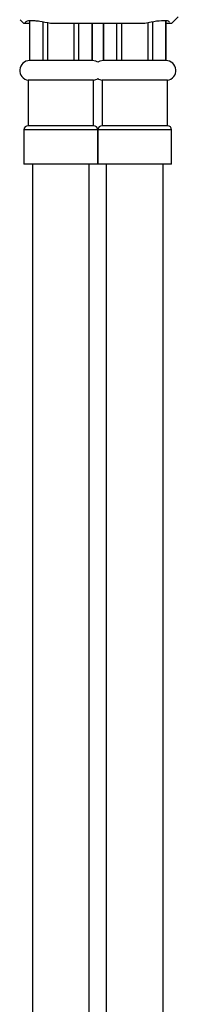
# Model space of a CAD drawing. Units: millimetres. Extents: x 19 to 2766, y 46 to 2085.
# Drawn here: x 1294 to 1322, y 1069 to 1242 of the extents above; entities that cross this region are included whole.
import ezdxf

# ---------------------------------------------------------------- set-up
doc = ezdxf.new("R2010")
doc.units = ezdxf.units.MM
doc.header["$LTSCALE"] = 10

msp = doc.modelspace()

# ---------------------------------------------------------------- linework, layer by layer
at = {"color": 7, "linetype": 'Continuous', "lineweight": 25}
for p, q in [((1293.68, 1242.22), (1294.34, 1241.56)), ((1295.36, 1235.06), (1295.36, 1242.06)), ((1319.32, 1242.06), (1319.32, 1235.06)), ((1320.34, 1241.56), (1321.52, 1242.74)), ((1294.53, 1241.56), (1294.34, 1241.56)), ((1295.34, 1241.56), (1294.53, 1241.56)), ((1295.34, 1242.04), (1295.34, 1235.06)), ((1297.65, 1241.82), (1297.65, 1235.06)), ((1298.55, 1235.06), (1298.55, 1241.65)), ((1315.65, 1241.56), (1299.03, 1241.56)), ((1303.13, 1241.56), (1303.13, 1235.06)), ((1304.02, 1235.06), (1304.02, 1241.56)), ((1306.32, 1241.56), (1306.32, 1235.06)), ((1306.34, 1235.06), (1306.34, 1241.56)), ((1308.34, 1241.56), (1308.34, 1235.06)), ((1308.36, 1235.06), (1308.36, 1241.56)), ((1310.65, 1241.56), (1310.65, 1235.06)), ((1311.55, 1235.06), (1311.55, 1241.56)), ((1316.13, 1241.66), (1316.13, 1235.06)), ((1317.02, 1235.06), (1317.02, 1241.83)), ((1319.34, 1235.06), (1319.34, 1242.01)), ((1320.15, 1241.56), (1319.34, 1241.56)), ((1320.34, 1241.56), (1320.15, 1241.56)), ((1295.36, 1235.06), (1295.34, 1235.06)), ((1297.65, 1235.06), (1295.36, 1235.06)), ((1298.55, 1235.06), (1297.65, 1235.06)), ((1303.13, 1235.06), (1298.55, 1235.06)), ((1304.02, 1235.06), (1303.13, 1235.06)), ((1306.32, 1235.06), (1304.02, 1235.06)), ((1306.34, 1235.06), (1306.32, 1235.06)), ((1308.36, 1235.06), (1308.34, 1235.06)), ((1310.65, 1235.06), (1308.36, 1235.06)), ((1311.55, 1235.06), (1310.65, 1235.06)), ((1316.13, 1235.06), (1311.55, 1235.06)), ((1317.02, 1235.06), (1316.13, 1235.06)), ((1319.32, 1235.06), (1317.02, 1235.06)), ((1319.34, 1235.06), (1319.32, 1235.06)), ((1295.09, 1231.57), (1295.09, 1223.57)), ((1297.96, 1231.57), (1295.09, 1231.57)), ((1306.59, 1231.57), (1297.96, 1231.57)), ((1306.59, 1223.57), (1306.59, 1231.57)), ((1308.09, 1231.57), (1308.09, 1223.57)), ((1319.59, 1231.57), (1308.09, 1231.57)), ((1319.59, 1223.57), (1319.59, 1231.57)), ((1297.96, 1223.57), (1295.09, 1223.57)), ((1306.59, 1223.57), (1297.96, 1223.57)), ((1319.59, 1223.57), (1308.09, 1223.57)), ((1294.34, 1222.82), (1294.34, 1216.82)), ((1307.34, 1216.82), (1307.34, 1222.82)), ((1307.34, 1222.82), (1307.34, 1216.82)), ((1320.34, 1216.82), (1320.34, 1222.82)), ((1297.59, 1216.82), (1294.34, 1216.82)), ((1295.84, 1216.82), (1295.84, 922.06)), ((1307.34, 1216.82), (1297.59, 1216.82)), ((1305.84, 922.06), (1305.84, 1216.82)), ((1320.34, 1216.82), (1307.34, 1216.82)), ((1308.84, 1216.82), (1308.84, 922.06)), ((1318.84, 922.06), (1318.84, 1216.82))]:
    msp.add_line(p, q, dxfattribs=at)
at = {"color": 8, "linetype": 'Continuous', "lineweight": 25}
for p, q in [((1297.59, 1222.82), (1294.34, 1222.82)), ((1307.34, 1222.82), (1297.59, 1222.82)), ((1320.34, 1222.82), (1307.34, 1222.82))]:
    msp.add_line(p, q, dxfattribs=at)
at = {"color": 7, "linetype": 'Continuous', "lineweight": 25, "flags": 128}
for points in [[(1307.34, 1234.75), (1306.98, 1234.94), (1306.34, 1235.06)], [(1308.34, 1235.06), (1307.7, 1234.94), (1307.34, 1234.75)], [(1306.59, 1231.57), (1307.21, 1231.78), (1307.34, 1231.87)], [(1307.34, 1231.87), (1307.47, 1231.78), (1308.09, 1231.57)]]:
    msp.add_lwpolyline(points, dxfattribs=at)
at = {"color": 7, "linetype": 'Continuous', "lineweight": 25}
for centre, radius, start, end in [((1295.34, 1233.31), 1.75, 90, 261.8079), ((1319.34, 1233.31), 1.75, 278.1921, 90), ((1295.09, 1222.82), 0.75, 90, 180), ((1306.59, 1222.82), 0.75, 0, 90), ((1308.09, 1222.82), 0.75, 90, 180), ((1319.59, 1222.82), 0.75, 0, 90)]:
    msp.add_arc(centre, radius, start, end, dxfattribs=at)
for points, knots in [([(1299.03, 1241.56), (1298.33, 1241.72), (1297.69, 1241.85), (1296.83, 1241.98), (1296.56, 1242.01), (1296.07, 1242.05), (1295.85, 1242.07), (1295.55, 1242.07), (1295.46, 1242.06), (1295.28, 1242.05), (1295.2, 1242.04), (1294.98, 1242.01), (1294.86, 1241.98), (1294.67, 1241.89), (1294.6, 1241.84), (1294.53, 1241.72), (1294.51, 1241.64), (1294.53, 1241.56)], [0, 0, 0, 0, 0.25, 0.25, 0.375, 0.375, 0.5, 0.5, 0.5625, 0.5625, 0.625, 0.625, 0.75, 0.75, 0.875, 0.875, 1, 1, 1, 1]), ([(1319.95, 1241.8), (1319.92, 1241.86), (1319.81, 1242.08), (1318.68, 1242.1), (1317.12, 1241.89), (1316.01, 1241.64), (1315.65, 1241.56)], [0, 0, 0, 0, 0.157707, 0.509768, 0.839436, 1, 1, 1, 1])]:
    msp.add_open_spline(points, degree=3, knots=knots, dxfattribs=at)

doc.saveas('drawing.dxf')
